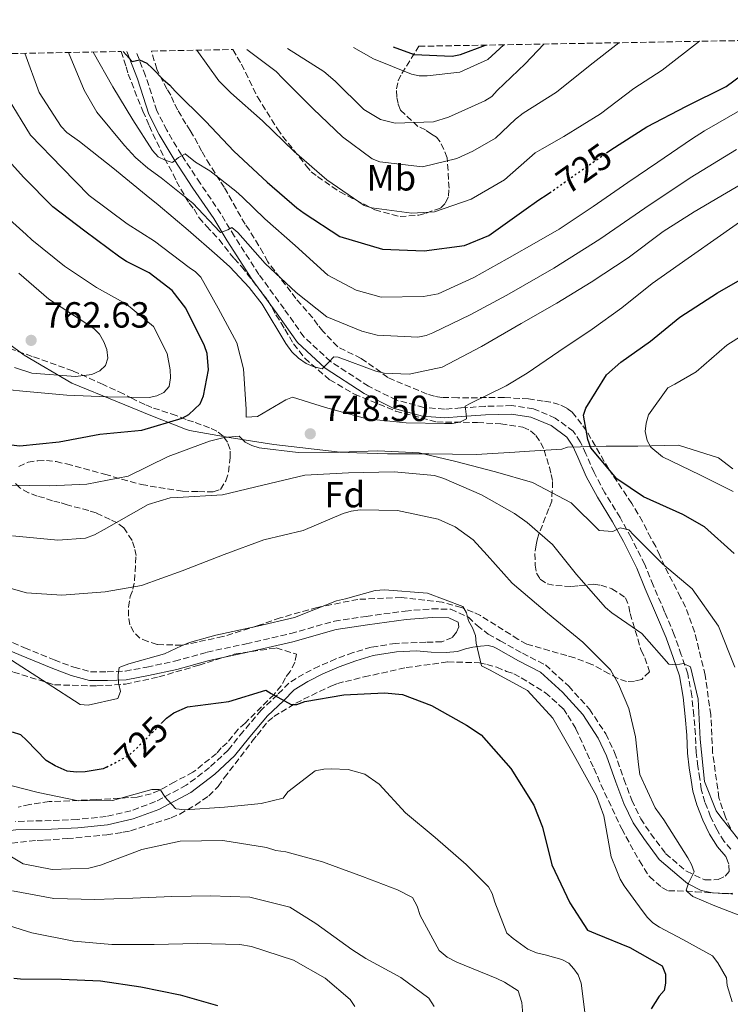
# Model space of a CAD drawing. Units: metres. Extents: x 621457 to 624919, y 4708674 to 4711047.
# Drawn here: x 624356 to 624551, y 4710776 to 4711047 of the extents above; entities that cross this region are included whole.
import ezdxf
from ezdxf.enums import TextEntityAlignment as Align

# ---------------------------------------------------------------- set-up
doc = ezdxf.new("R2010")
doc.units = ezdxf.units.M
doc.header["$MEASUREMENT"] = 0
doc.linetypes.add('DGN Style 3', pattern=[2.435891, 1.739922, -0.695969])
doc.linetypes.add('DGN Style 5', pattern=[1.217945, 0.521977, -0.695969])
for name, color, linetype, lineweight in [('Camino', 7, 'DGN Style 3', 0), ('Cota de curva de nivel directora', 7, 'Continuous', 0), ('Cota de punto acotado terreno', 7, 'Continuous', 0), ('Curva de nivel directora', 30, 'Continuous', 30), ('Curva de nivel directora no vista', 30, 'DGN Style 5', 30), ('Curva de nivel intermedia', 30, 'Continuous', 0), ('Etiqueta de uso rústico', 92, 'Continuous', 0), ('Etiqueta de zona arbolada', 92, 'Continuous', 0), ('Fuente-manantial-naciente', 7, 'Continuous', 0), ('Límite de municipio', 7, 'Continuous', 0), ('Margen derecho', 7, 'Continuous', 0), ('Punto acotado terreno (símbolo)', 7, 'Continuous', 0), ('Zona arbolada', 92, 'DGN Style 3', 0)]:
    doc.layers.add(name, color=color, linetype=linetype, lineweight=lineweight)
doc.styles.add('Style-Arial', font='arial.ttf')

# ---------------------------------------------------------------- blocks, each defined once
blk = doc.blocks.new('5PATER')
at = {"layer": 'Fuente-manantial-naciente', "linetype": 'Continuous', "lineweight": 0}
h = blk.add_hatch(color=51, dxfattribs=at)
edge = h.paths.add_edge_path()
edge.add_ellipse((0, 0), major_axis=(-0.11, -0.111), ratio=0.999422, start_angle=0, end_angle=360)

msp = doc.modelspace()

# ---------------------------------------------------------------- linework, layer by layer
at = {"layer": 'Camino', "color": 7, "linetype": 'DGN Style 3', "lineweight": 0}
for points in [[(624405.28, 4711001.97, 732.18), (624400.11, 4711009.83, 729.91), (624396.06, 4711016.58, 728.43), (624393.38, 4711021.93, 727.38), (624390.22, 4711031.57, 725.55), (624387.6, 4711038.31, 724.72)], [(624551.45, 4710818.7, 737.91), (624549.61, 4710820.78, 738.37), (624547.6, 4710823.99, 738.98), (624545.84, 4710827.59, 739.24), (624544.28, 4710831.62, 739.24), (624543.23, 4710835.16, 739.24), (624542.87, 4710838.03, 739.32), (624542.32, 4710841.44, 739.41), (624541.86, 4710845.29, 739.5), (624541.69, 4710850.24, 739.67), (624541.19, 4710855.45, 739.67), (624540.68, 4710860.85, 739.67), (624539.54, 4710866.98, 739.85), (624537.76, 4710872.19, 740.11), (624535.84, 4710877.7, 740.54), (624533.17, 4710884.03, 741.15), (624530.02, 4710891.31, 742.46), (624527.69, 4710897.04, 743.51), (624523.99, 4710904.46, 744.47), (624520.9, 4710909.97, 745.34), (624516.71, 4710916.74, 746.47), (624513.75, 4710922.33, 747.08), (624511.47, 4710927.55, 748.74), (624509.94, 4710930.81, 748.91), (624508.02, 4710933.73, 748.56), (624503.07, 4710937.34, 747.86), (624497.03, 4710939.91, 746.64), (624491.11, 4710940.79, 746.38), (624483.75, 4710940.58, 745.6), (624477.1, 4710940.13, 744.81), (624472.54, 4710939.82, 744.2), (624466.88, 4710940.25, 743.59), (624459.29, 4710942.28, 742.55), (624451.63, 4710946.13, 741.5), (624441.17, 4710952.95, 739.93), (624433.86, 4710959.7, 738.98), (624428.38, 4710967.41, 737.84), (624421.47, 4710976.88, 736.54), (624414.72, 4710987.37, 735.4), (624411, 4710993.54, 734.27), (624405.28, 4711001.97, 732.18)], [(624349.12, 4710877.44, 730.26), (624356.94, 4710874.15, 730.26), (624365.08, 4710870.78, 730.35), (624370.51, 4710868.75, 730.35), (624375.1, 4710867.52, 730.35), (624379.68, 4710867.52, 730.17), (624384.66, 4710867.69, 729.74), (624390.6, 4710868.78, 729.39), (624398.25, 4710870.46, 729.21), (624407.19, 4710872.91, 729.04), (624417.93, 4710875.22, 728.87), (624430.21, 4710878.05, 728.87), (624442.24, 4710881.45, 728.78), (624451.03, 4710882.75, 728.87), (624461.71, 4710884.24, 729.21), (624469.13, 4710884.86, 729.56), (624474.28, 4710884.71, 729.65), (624479.13, 4710882.51, 730.17), (624481.54, 4710880.26, 730.17), (624484.61, 4710877.87, 730.43), (624487.9, 4710876.05, 730.87), (624494.01, 4710872.64, 731.22), (624500.35, 4710869.4, 731.74), (624506.75, 4710863.56, 732.09), (624512.49, 4710857.2, 732.18), (624516.94, 4710850.42, 732.53), (624519.4, 4710845.32, 732.53), (624521.98, 4710837.93, 732.7), (624524.12, 4710832.17, 732.87), (624526.58, 4710827.07, 732.96), (624529.35, 4710822.95, 733.4), (624533.45, 4710817.47, 733.92), (624539.17, 4710812.59, 734.53), (624544.27, 4710810.23, 735.58), (624547.95, 4710810.3, 736.1), (624549.89, 4710811.23, 736.8), (624550.93, 4710812.55, 737.15), (624550.89, 4710814.6, 737.32)], [(624476.35, 4710881.16, 729.99), (624476.49, 4710879.93, 729.85), (624475.84, 4710878.43, 729.72), (624474.75, 4710876.98, 729.39), (624471.85, 4710875.75, 728.6), (624467.45, 4710875.67, 728.27), (624459.09, 4710875.34, 727.67), (624452.41, 4710874.29, 727.27), (624447.42, 4710872.78, 727.08), (624442.68, 4710871.08, 726.81), (624438.06, 4710869.08, 726.48), (624433.76, 4710866.9, 725.95), (624429.71, 4710864.41, 725.49), (624426.55, 4710861.19, 725.03), (624422.1, 4710856.96, 724.36), (624417.12, 4710851.11, 723.31), (624412.99, 4710845.95, 722.25), (624407.81, 4710841.15, 721.52), (624401.45, 4710836.26, 720.66), (624392.97, 4710831.77, 719.67), (624386.2, 4710829.24, 719.27), (624379.4, 4710827.69, 718.94), (624371.42, 4710826.87, 718.28), (624364.24, 4710826.56, 717.48), (624354.38, 4710826.32, 715.76)]]:
    msp.add_polyline3d(points, dxfattribs=at)
at = {"layer": 'Curva de nivel directora', "color": 30, "linetype": 'Continuous', "lineweight": 30, "flags": 128}
for points, elevation in [([(624517.21, 4711010.38), (624518.35, 4711011.17), (624528.23, 4711017.51), (624539.18, 4711023.23), (624550.14, 4711028.63), (624558.95, 4711035.16), (624565.34, 4711040.37), (624567.81, 4711041.51)], 725), ([(624384.09, 4711038.25), (624386.57, 4711035.52), (624388.58, 4711035.98), (624390.62, 4711035.06), (624392.13, 4711033.6), (624395.16, 4711030.47), (624396.89, 4711029.01), (624398.41, 4711027.33), (624406.84, 4711018.98), (624414.53, 4711010.83), (624423.72, 4711002.28), (624431.92, 4710995.19), (624433.96, 4710993.74), (624443.74, 4710987.33), (624455.5, 4710983.81), (624466.98, 4710983.38), (624478.11, 4710984.85), (624484.76, 4710987.62), (624494.42, 4710994.49), (624498.51, 4710997.43), (624500.82, 4710998.85), (624501.48, 4710999.32)], 725), ([(624458.46, 4711039.57), (624464.23, 4711037.43), (624474.65, 4711036.98), (624476.98, 4711037.44), (624483.86, 4711040.02)], 700), ([(624350.85, 4710930.3), (624355.64, 4710929.74), (624366.46, 4710930.78), (624377.69, 4710932.89), (624389.25, 4710934.05), (624400.35, 4710937.33), (624402.14, 4710938.32), (624405.27, 4710941.24), (624406.19, 4710943.49), (624407.55, 4710950.64), (624407.16, 4710955.09), (624406.48, 4710957.21), (624401.3, 4710967.64), (624397.6, 4710972.46), (624391.25, 4710977.34), (624385.03, 4710980.42), (624383.2, 4710981.66), (624373.51, 4710988.82), (624364.68, 4710995.47), (624356.67, 4711003.62), (624349.3, 4711011.78)], 750), ([(624552.28, 4710900.07), (624544.19, 4710907.37), (624538.17, 4710910.77), (624527.35, 4710915.68), (624520.04, 4710920.65), (624512.88, 4710929.13), (624511.99, 4710931.45), (624510.81, 4710938.13), (624511.52, 4710940.05), (624517.2, 4710949.29), (624521.07, 4710952.76), (624529.26, 4710958.54), (624537.32, 4710965.16), (624547.73, 4710971.83), (624557.19, 4710977.2)], 750), ([(624394.64, 4710853.33), (624396.01, 4710854.7), (624398, 4710856.22), (624401.79, 4710857.88), (624413.14, 4710859.36), (624423.39, 4710862.41), (624424.79, 4710861.58), (624430.37, 4710858.49), (624431.86, 4710858.52), (624434.08, 4710859.3), (624444.88, 4710861.19), (624456.03, 4710861.71), (624461.03, 4710861.26), (624468.95, 4710858.22), (624478.61, 4710852.86), (624482.7, 4710850.17), (624490.83, 4710840.85), (624497.17, 4710830.76), (624499.51, 4710824.75), (624502.14, 4710814.38), (624507.1, 4710803.95), (624511.91, 4710796.38), (624514.16, 4710795.46), (624523.58, 4710791.59), (624532.49, 4710786.54), (624533.38, 4710784.32), (624533.42, 4710781.77), (624533.03, 4710779.75), (624531.68, 4710778.24), (624529.51, 4710774.69)], 725), ([(624379.52, 4710841.27), (624378.61, 4710840.79), (624373.63, 4710839.96), (624371.19, 4710839.91), (624368.63, 4710840.19), (624365.31, 4710841.62), (624362.84, 4710843.06), (624357.43, 4710848.7), (624355.92, 4710850.17), (624353.56, 4710850.87)], 725), ([(624353.95, 4710783.14), (624355.79, 4710782.99), (624367.05, 4710782.87), (624377.79, 4710782.42), (624388.98, 4710780.81), (624399.75, 4710778.55), (624410.01, 4710775.65)], 700)]:
    msp.add_lwpolyline(points, dxfattribs=dict(at, elevation=elevation))
at = {"layer": 'Curva de nivel directora no vista', "color": 30, "linetype": 'DGN Style 5', "lineweight": 30, "elevation": 725, "flags": 128}
for points in [[(624501.48, 4710999.32), (624509.43, 4711004.96), (624517.21, 4711010.38)], [(624379.52, 4710841.27), (624385.56, 4710844.42), (624387.34, 4710846.04), (624394.64, 4710853.33)]]:
    msp.add_lwpolyline(points, dxfattribs=at)
at = {"layer": 'Curva de nivel intermedia', "color": 30, "linetype": 'Continuous', "lineweight": 0, "flags": 128}
for points, elevation in [([(624404.36, 4711038.61), (624410.45, 4711030.21), (624413.7, 4711026.86), (624422.44, 4711019.15), (624431.2, 4711010.7), (624440.15, 4711002.89), (624450.48, 4710995.84), (624452.51, 4710995.24), (624463.59, 4710993.74), (624469.85, 4710994.16), (624479.89, 4710997.64), (624489.04, 4711002.9), (624497.51, 4711010.38), (624499.41, 4711011.48), (624505.41, 4711014.88), (624515.5, 4711021.11), (624524.73, 4711028.08), (624532.5, 4711033.1), (624542.76, 4711041.06)], 720), ([(624554.57, 4711022.37), (624544.16, 4711016.45), (624540.58, 4711014.15), (624531.34, 4711007.83), (624523.05, 4711002.16), (624513.49, 4710995.61), (624504.14, 4710989.39), (624498.57, 4710986.1), (624489.84, 4710981.17), (624480.68, 4710976.01), (624470.77, 4710971.58), (624466.75, 4710970.77), (624455.16, 4710970.67), (624448.22, 4710972.57), (624440.39, 4710976.68), (624431.43, 4710984.81), (624423.12, 4710992.21), (624416.95, 4710998.16), (624415.12, 4710999.83), (624407.9, 4711005.44), (624404.03, 4711007.82), (624401.12, 4711010.1), (624399.33, 4711009.11), (624397.76, 4711007.81), (624397.55, 4711007.7), (624395.63, 4711008.31), (624393.7, 4711009.23), (624392.18, 4711011.01), (624386.72, 4711019.41), (624381.24, 4711028.56), (624375.85, 4711038.1)], 730), ([(624418.15, 4711038.85), (624426.22, 4711032.71), (624427.95, 4711030.94), (624436.39, 4711022.48), (624444.49, 4711014.76), (624452.68, 4711008.74), (624454.71, 4711007.92), (624466.53, 4711006.54), (624475.95, 4711008.83), (624480.38, 4711010.82), (624486.58, 4711014.44), (624492.12, 4711019.63), (624494.22, 4711021.26), (624503.36, 4711027.06), (624512.69, 4711034.45), (624520.57, 4711040.67)], 715), ([(624429.33, 4711039.05), (624439.31, 4711032.73), (624442.44, 4711030.13), (624450.34, 4711022.3), (624454.96, 4711019.51), (624459.01, 4711018.52), (624469.53, 4711018.92), (624473.65, 4711020.16), (624483.66, 4711024.69), (624485.56, 4711025.9), (624487.02, 4711027.52), (624494.75, 4711034.88), (624499.94, 4711040.3)], 710), ([(624447.53, 4711039.37), (624452.99, 4711036.27), (624463.48, 4711031.99), (624465.62, 4711031.6), (624467.74, 4711031.53), (624476.76, 4711032.54), (624484.45, 4711036.08), (624488.88, 4711040.11)], 705), ([(624381.24, 4711006.27), (624372.08, 4711013.44), (624368.53, 4711015.93), (624367.01, 4711017.6), (624360.9, 4711026.95), (624356.99, 4711037.77)], 740), ([(624368.99, 4711037.98), (624373.31, 4711027.63), (624376.82, 4711021.53), (624384.41, 4711012.42), (624387.45, 4711009.07), (624390.9, 4711006.16), (624394.56, 4711003.46), (624403.29, 4710996.49), (624410.66, 4710988.65), (624410.87, 4710988.44), (624412.88, 4710989.12), (624414.04, 4710989.77), (624415.66, 4710988.42), (624423.14, 4710979.94), (624431.67, 4710971.91), (624440.19, 4710965.26), (624449.82, 4710961.29), (624453.99, 4710960.19), (624465.26, 4710959.65), (624467.48, 4710960.11), (624469.38, 4710960.78), (624479.61, 4710965.74), (624489.68, 4710971.16), (624502.69, 4710978.62), (624515.36, 4710986.64), (624527.7, 4710995.17), (624540.18, 4711003.49), (624553.01, 4711011.25)], 735), ([(624554.43, 4710991.69), (624548.55, 4710987.65), (624539.62, 4710981.33), (624529.76, 4710974.36), (624521.37, 4710967.73), (624513.19, 4710961.84), (624504.05, 4710955.63), (624495.34, 4710949.73), (624489.55, 4710946.23), (624479.65, 4710941.38), (624478.28, 4710940.61), (624478.53, 4710938.39), (624478.66, 4710937.11), (624476.76, 4710936.23), (624474.64, 4710935.87), (624472.52, 4710935.84), (624461.99, 4710936.08), (624451.14, 4710937.16), (624439.82, 4710940.25), (624430.73, 4710943.07), (624428.83, 4710942.4), (624421.05, 4710937.8), (624417.97, 4710937.64), (624417.93, 4710939.76), (624417.21, 4710950.91), (624415.38, 4710958.1), (624410.22, 4710967.57), (624405.5, 4710976.1), (624403.98, 4710977.56), (624402.26, 4710978.81), (624392.68, 4710986.08), (624385.15, 4710990.83), (624374.71, 4710998.62), (624367.24, 4711006.24), (624358.58, 4711015.23), (624352.45, 4711025.32)], 745), ([(624559.8, 4711004.95), (624550.22, 4710999.37), (624541.28, 4710994.11), (624532.77, 4710988.75), (624523.12, 4710981.46), (624512.93, 4710974.8), (624503.47, 4710969), (624493.68, 4710963.41), (624482.74, 4710957.05), (624471.9, 4710951.33), (624462.79, 4710949.47), (624455.99, 4710949.67), (624453.64, 4710950.27), (624443.26, 4710954.12), (624442.09, 4710954.21), (624440.74, 4710952.7), (624438.86, 4710950.86), (624436.4, 4710951.56), (624434.47, 4710952.37), (624432.32, 4710953.82), (624430.49, 4710955.6), (624428.85, 4710957.91), (624422.39, 4710968.74), (624418.8, 4710973.25), (624413.49, 4710979), (624409.93, 4710982.12), (624401.95, 4710989.1), (624393.75, 4710996.08), (624390.41, 4710998.67), (624381.24, 4711006.27)], 740), ([(624345.59, 4710945.82), (624356.45, 4710944.74), (624368.58, 4710943.68), (624379.74, 4710943.24), (624391.23, 4710943.01), (624393.34, 4710943.47), (624395.24, 4710944.36), (624396.7, 4710946.08), (624397.08, 4710948.43), (624397.04, 4710950.66), (624396.22, 4710955.11), (624392.47, 4710962.59), (624385.03, 4710968.73), (624376.77, 4710973.26), (624367.95, 4710979.16), (624358.9, 4710986.44), (624357.38, 4710987.9), (624348.1, 4710996.13)], 755), ([(624354.14, 4710951.29), (624358.95, 4710949.67), (624370.97, 4710948.82), (624375.42, 4710949.32), (624377.64, 4710950.32), (624379.21, 4710951.84), (624379.81, 4710953.86), (624379.55, 4710956.2), (624378.77, 4710958.31), (624377.57, 4710960.41), (624376.05, 4710961.88), (624374.11, 4710963.33), (624363.58, 4710970.05), (624355.38, 4710977.24)], 760), ([(624552.09, 4710917.18), (624542.87, 4710921.69), (624532.58, 4710926.72), (624529.35, 4710929.32), (624528.36, 4710931.21), (624527.78, 4710933.65), (624528.06, 4710935.99), (624528.76, 4710938.23), (624534.05, 4710945.66), (624535.95, 4710946.65), (624541.84, 4710950.05), (624550.32, 4710957.42), (624554.84, 4710960.26)], 755), ([(624352.95, 4710918.85), (624363.79, 4710918.72), (624374.09, 4710919.12), (624385.42, 4710921.34), (624396.48, 4710926.74), (624407.89, 4710930.98), (624411.91, 4710932), (624416.04, 4710932.4), (624417.67, 4710930.72), (624419.49, 4710929.8), (624421.52, 4710929.2), (624432.28, 4710927.9), (624443.65, 4710927.99), (624454.16, 4710928.29), (624465.54, 4710927.74), (624475.68, 4710925.37), (624486.57, 4710922.59), (624496.82, 4710919.58), (624507.44, 4710914.03), (624515.12, 4710906.41), (624518.95, 4710906.15), (624520.95, 4710907.15), (624523.3, 4710906.55), (624524.71, 4710905.09), (624532.6, 4710897.26), (624540.8, 4710890.39), (624548, 4710880.1), (624552.55, 4710868.81)], 745), ([(624353.59, 4710904.93), (624366.04, 4710903.77), (624373.68, 4710904.33), (624376.22, 4710905.23), (624378.85, 4710906.65), (624390.95, 4710913.56), (624396.98, 4710915.37), (624398.99, 4710915.51), (624411.41, 4710916.26), (624422.52, 4710918.9), (624434.06, 4710921.65), (624446.16, 4710922.29), (624458.7, 4710922.51), (624469.77, 4710921.54), (624472.33, 4710920.74), (624482.72, 4710916.24), (624491.84, 4710911.09), (624495.29, 4710908.6), (624502.3, 4710902.56), (624508.93, 4710894.28), (624516.85, 4710885.18), (624518.68, 4710883.72), (624526.86, 4710878.02), (624534.34, 4710869.65), (624536.36, 4710869.47), (624538.37, 4710869.83), (624540.3, 4710868.9), (624542.37, 4710860.01), (624542.99, 4710848.97), (624544.15, 4710837.3), (624547.38, 4710829.28), (624548.68, 4710827.5), (624553.58, 4710821.21)], 740), ([(624556.72, 4710799.3), (624546.98, 4710803.06), (624540.98, 4710805.61), (624539.47, 4710806.97), (624539.15, 4710807.39), (624539.75, 4710809.31), (624540.67, 4710811.13), (624541.29, 4710812.42), (624540.61, 4710814.43), (624539.52, 4710816.32), (624532.96, 4710826.73), (624530.56, 4710830.08), (624526.36, 4710839.26), (624525.99, 4710842.01), (624525.12, 4710849.65), (624523.28, 4710857.37), (624520.5, 4710864.13), (624518.31, 4710868.02), (624510.63, 4710875.64), (624500.92, 4710883.65), (624491.22, 4710891.88), (624484.28, 4710899.62), (624480.48, 4710903.8), (624475.53, 4710907.44), (624470.82, 4710909.48), (624459.62, 4710911.94), (624449.31, 4710912.07), (624446.87, 4710911.71), (624444.65, 4710911.04), (624433.68, 4710906.38), (624422.78, 4710903.85), (624411.9, 4710899.83), (624400.29, 4710895.27), (624389.1, 4710891.25), (624379.14, 4710889.48), (624367.15, 4710888.63), (624357.47, 4710889.2), (624348.6, 4710891.7)], 735), ([(624395.47, 4710872.49), (624400.11, 4710874.7), (624402.32, 4710875.59), (624409.62, 4710877.63), (624421.06, 4710880.06), (624431.21, 4710882.47), (624442.82, 4710887.03), (624445.26, 4710887.61), (624453.51, 4710889.88), (624456.05, 4710890.03), (624467.87, 4710889.17), (624477.6, 4710885.52), (624478.59, 4710883.73), (624479.16, 4710881.51), (624480.26, 4710879.62), (624481.14, 4710877.51), (624481.29, 4710875.38), (624482.78, 4710869.14), (624484.92, 4710868.01), (624495.44, 4710862.35), (624502.37, 4710854.71), (624508.29, 4710844.51), (624514.44, 4710833.35), (624516.45, 4710827.86), (624518.46, 4710816.53), (624520.01, 4710812.73), (624520.9, 4710810.41), (624522, 4710808.62), (624527, 4710801.8), (624528.42, 4710799.91), (624529.93, 4710798.45), (624531.76, 4710797.21), (624538.2, 4710793.81), (624546.35, 4710789.28), (624547.87, 4710787.4), (624550.18, 4710783.29), (624550.43, 4710781.17), (624551.78, 4710776.63)], 730), ([(624352.02, 4710871.51), (624363.1, 4710864.37), (624372.23, 4710858.48), (624374.47, 4710858.3), (624382.62, 4710860.15), (624383.33, 4710862.07), (624382.87, 4710864.08), (624382.76, 4710864.3), (624382.72, 4710866.63), (624383, 4710868.66), (624383.42, 4710868.88), (624385.64, 4710869.66), (624395.47, 4710872.49)], 730), ([(624429.41, 4710834.46), (624436.96, 4710840.22), (624439.29, 4710840.69), (624441.31, 4710840.83), (624445.99, 4710840.6), (624450.58, 4710839.29), (624454.56, 4710836.6), (624461.82, 4710828.65), (624470.02, 4710821.89), (624478.54, 4710814.5), (624484.71, 4710808.33), (624485.7, 4710806.44), (624486.38, 4710804.11), (624489.72, 4710795.56), (624491.44, 4710794.11), (624495.53, 4710791.2), (624497.89, 4710790.18), (624500.24, 4710789.59), (624504.83, 4710788.28), (624506.76, 4710787.26), (624508.17, 4710785.79), (624509.36, 4710784.11), (624510.15, 4710781.79), (624510.51, 4710779.67), (624511.26, 4710772.99)], 720), ([(624349.45, 4710837.09), (624360.66, 4710834.31), (624371.75, 4710831.95), (624381.1, 4710832.12), (624391.99, 4710835.07), (624394.01, 4710835.11), (624394.33, 4710835.01), (624395.54, 4710833.12), (624398.46, 4710829.87), (624398.68, 4710829.77), (624401.02, 4710829.49), (624411.95, 4710830.22), (624422.03, 4710831.25), (624428.17, 4710832.74), (624429.41, 4710834.46)], 720), ([(624351.92, 4710817.36), (624356.54, 4710814.68), (624364.54, 4710813.12), (624374.63, 4710813.41), (624377.8, 4710814.31), (624389.2, 4710818.55)], 715), ([(624389.2, 4710818.55), (624399.79, 4710820.86), (624411.48, 4710821.07), (624423.52, 4710819.16), (624426.08, 4710818.35), (624428.85, 4710817.98), (624439, 4710815.18), (624450.01, 4710811.12), (624459.64, 4710807.47), (624463.72, 4710805.41), (624465.04, 4710802.99), (624465.82, 4710800.46), (624471.1, 4710790.77), (624473.25, 4710789), (624475.93, 4710787.56), (624486.96, 4710783.08), (624489.1, 4710782.06), (624492.86, 4710779.68), (624493.88, 4710776.51), (624494.15, 4710773.22)], 715), ([(624353.59, 4710807.19), (624365, 4710805.06), (624376.27, 4710804.83), (624386.78, 4710805.23), (624397.51, 4710805.63), (624408.13, 4710805.82), (624418.98, 4710805.48), (624429.97, 4710802.69), (624437.17, 4710798.25), (624447.07, 4710791.09), (624450.94, 4710788.61), (624460.49, 4710783.36), (624468.25, 4710777.65), (624469.67, 4710775.34)], 710), ([(624348, 4710799.02), (624358.89, 4710795.7), (624370.52, 4710793.36), (624380.95, 4710792.48), (624392.64, 4710792.47), (624404.43, 4710792.68), (624416.23, 4710792.46), (624419.43, 4710791.88), (624430.97, 4710788.15), (624439.67, 4710783.2), (624446.57, 4710777.27), (624447.88, 4710775.38)], 705)]:
    msp.add_lwpolyline(points, dxfattribs=dict(at, elevation=elevation))
at = {"layer": 'Límite de municipio', "color": 7, "linetype": 'Continuous', "lineweight": 0}
msp.add_polyline3d([(624352.52, 4710957.9, 761.52), (624356.77, 4710954.62, 761.23), (624369.91, 4710947, 758.22), (624382.49, 4710941.78, 754.22), (624391.72, 4710938.02, 751.97), (624401.26, 4710934.34, 748.18), (624402.37, 4710933.91, 747.72), (624413.22, 4710931.97, 744.95), (624425.6, 4710930.05, 745.64), (624443.83, 4710928, 745), (624448.46, 4710927.82, 744.73), (624456.82, 4710927.49, 744.4), (624468.27, 4710927.47, 745.01), (624481.24, 4710927.34, 745.16), (624491.92, 4710927.94, 745.63), (624494.48, 4710928.11, 745.72), (624504.87, 4710928.83, 747.96), (624506.39, 4710929.37, 748.45), (624517.09, 4710929.59, 751.33), (624517.83, 4710929.6, 751.55), (624525.72, 4710929.63, 753.85), (624525.78, 4710929.63, 753.86), (624537.03, 4710929.85, 755.57), (624548.05, 4710926.38, 757.41), (624551.97, 4710923.34, 757.26)], dxfattribs=at)
at = {"layer": 'Margen derecho', "color": 7, "linetype": 'Continuous', "lineweight": 0}
for points in [[(624550.89, 4710814.6, 737.32), (624550.04, 4710816.7, 737.76), (624547.71, 4710819.36, 738.37), (624545.52, 4710822.83, 738.98), (624543.66, 4710826.64, 739.24), (624542.03, 4710830.86, 739.24), (624540.9, 4710834.67, 739.24), (624540.52, 4710837.69, 739.32), (624539.97, 4710841.11, 739.41), (624539.49, 4710845.1, 739.5), (624539.32, 4710850.08, 739.67), (624538.83, 4710855.22, 739.67), (624538.32, 4710860.52, 739.67), (624537.24, 4710866.38, 739.85), (624535.52, 4710871.41, 740.11), (624533.63, 4710876.85, 740.54), (624530.98, 4710883.09, 741.15), (624527.83, 4710890.39, 742.46), (624525.53, 4710896.06, 743.51), (624521.89, 4710903.35, 744.47), (624518.85, 4710908.77, 745.34), (624514.65, 4710915.56, 746.47), (624511.61, 4710921.3, 747.08), (624509.31, 4710926.57, 748.74), (624507.87, 4710929.65, 748.91), (624506.27, 4710932.07, 748.56), (624501.89, 4710935.26, 747.86), (624496.37, 4710937.61, 746.64), (624490.97, 4710938.41, 746.38), (624483.87, 4710938.21, 745.6), (624477.26, 4710937.76, 744.81), (624472.53, 4710937.44, 744.2), (624466.48, 4710937.9, 743.59), (624458.44, 4710940.05, 742.55), (624450.44, 4710944.07, 741.5), (624439.7, 4710951.07, 739.93), (624432.06, 4710958.12, 738.98), (624426.45, 4710966.02, 737.84), (624419.51, 4710975.54, 736.54), (624412.71, 4710986.12, 735.4), (624409, 4710992.26, 734.27), (624403.3, 4711000.65, 732.18), (624398.1, 4711008.57, 729.91), (624393.98, 4711015.43, 728.43), (624391.18, 4711021.02, 727.38), (624387.99, 4711030.76, 725.55), (624385.07, 4711038.26, 724.65)], [(624348.24, 4710875.23, 730.26), (624356.02, 4710871.95, 730.26), (624364.21, 4710868.57, 730.35), (624369.79, 4710866.48, 730.35), (624374.79, 4710865.15, 730.35), (624379.72, 4710865.15, 730.17), (624384.91, 4710865.32, 729.74), (624391.07, 4710866.45, 729.39), (624398.82, 4710868.16, 729.21), (624407.75, 4710870.6, 729.04), (624418.44, 4710872.9, 728.87), (624430.8, 4710875.75, 728.87), (624442.74, 4710879.12, 728.78), (624451.37, 4710880.4, 728.87), (624461.97, 4710881.88, 729.21), (624469.19, 4710882.48, 729.56), (624473.73, 4710882.35, 729.65), (624476.35, 4710881.16, 729.99)], [(624551.88, 4710806.54, 736.71), (624549.4, 4710806.5, 736.31), (624546.36, 4710806.63, 735.98), (624543.25, 4710807.32, 735.52), (624539.5, 4710809.24, 734.99), (624537.17, 4710811.18, 734.46), (624531.7, 4710815.84, 733.92), (624527.41, 4710821.58, 733.4), (624524.52, 4710825.89, 732.96), (624521.94, 4710831.24, 732.87), (624519.75, 4710837.13, 732.7), (624517.2, 4710844.41, 732.53), (624514.87, 4710849.25, 732.53), (624510.61, 4710855.75, 732.18), (624505.06, 4710861.88, 732.09), (624498.99, 4710867.44, 731.74), (624492.89, 4710870.55, 731.22), (624486.75, 4710873.97, 730.87), (624486.08, 4710874.34, 730.79), (624484.57, 4710874.76, 730.32), (624482.46, 4710874.6, 730.19), (624480.36, 4710874.26, 729.86), (624478.38, 4710873.85, 729.53), (624476.1, 4710873.13, 729.2), (624473.01, 4710872.82, 728.74), (624468.91, 4710872.94, 728.41), (624464.88, 4710873.24, 728.07), (624459.32, 4710873.02, 727.67), (624452.94, 4710872.02, 727.27), (624448.15, 4710870.57, 727.08), (624443.53, 4710868.92, 726.81), (624439.05, 4710866.97, 726.48), (624434.9, 4710864.86, 725.95), (624431.18, 4710862.57, 725.49), (624428.18, 4710859.53, 725.03), (624423.79, 4710855.36, 724.36), (624418.91, 4710849.62, 723.31), (624414.7, 4710844.36, 722.25), (624409.31, 4710839.36, 721.52), (624402.71, 4710834.29, 720.66), (624393.93, 4710829.64, 719.67), (624386.87, 4710827, 719.27), (624379.78, 4710825.39, 718.94), (624371.59, 4710824.54, 718.28)], [(624371.59, 4710824.54, 718.28), (624364.32, 4710824.23, 717.48), (624354.55, 4710823.99, 715.76), (624345.94, 4710823, 714.57), (624339.29, 4710821.06, 713.78), (624330.52, 4710818.96, 712.46), (624323.84, 4710817.82, 711.66), (624314.13, 4710817.14, 710.74), (624303.03, 4710816.88, 709.22), (624292.89, 4710816.83, 707.69), (624283.41, 4710816.42, 706.17), (624275.89, 4710815.98, 704.72), (624269.93, 4710815.23, 703.79), (624265.27, 4710813.47, 703), (624261.97, 4710811.24, 702.4), (624257.08, 4710806.71, 701.87), (624253.71, 4710802.13, 701.41), (624249.3, 4710795.99, 701.15)]]:
    msp.add_polyline3d(points, dxfattribs=at)
at = {"layer": 'Zona arbolada', "color": 92, "linetype": 'DGN Style 3', "lineweight": 0}
for points in [[(624551.31, 4710824.47, 740.74), (624549.91, 4710827.47, 740.92), (624548.13, 4710832.82, 741.28), (624546.4, 4710845.24, 741.46), (624545.88, 4710855.67, 741.82), (624544.34, 4710866.58, 742), (624541.44, 4710878.47, 743.08), (624538.96, 4710885.33, 743.8), (624537.57, 4710887.99, 744.16), (624533.21, 4710896.5, 745.95), (624531.81, 4710899.5, 747.57), (624530.76, 4710902.01, 747.75), (624529.37, 4710904.34, 747.75), (624527.11, 4710908.84, 747.75), (624524.16, 4710913.84, 748.82), (624522.78, 4710915.83, 748.82), (624517.77, 4710923.32, 749.54), (624511.69, 4710933.81, 749.72), (624510.31, 4710935.64, 749.54), (624507.73, 4710938.96, 748.29), (624506.2, 4710940.11, 747.57), (624504.16, 4710941.08, 747.03), (624501.79, 4710941.71, 746.67), (624499.77, 4710942.01, 746.49), (624495.72, 4710942.61, 746.13), (624488.98, 4710943, 745.77), (624476.2, 4710942.94, 743.8), (624471.82, 4710943.03, 742.72), (624469.8, 4710943.34, 742.72), (624467.76, 4710943.97, 742.72), (624456.92, 4710948.49, 742.72), (624455.04, 4710949.97, 742.72), (624449.59, 4710953.75, 742), (624443.14, 4710957, 741.1), (624439.02, 4710961.3, 739.49), (624437.65, 4710962.96, 738.95), (624436.27, 4710964.95, 738.59), (624431.63, 4710970.26, 737.69), (624430.25, 4710972.08, 737.51), (624423.88, 4710980.38, 736.26), (624422.66, 4710982.72, 735.9), (624418.85, 4710989.05, 734.64), (624417.64, 4710990.71, 734.1), (624411.91, 4711000.87, 731.95), (624410.7, 4711002.7, 731.95), (624407.93, 4711007.03, 731.59), (624405.68, 4711010.86, 730.51), (624404.63, 4711012.86, 729.97), (624402.55, 4711016.52, 729.07), (624401.34, 4711018.35, 728.89), (624399.08, 4711022.18, 728.53), (624398.04, 4711024.18, 728.18), (624397.16, 4711026.19, 728.18), (624396.12, 4711027.85, 727.64), (624393.33, 4711033.35, 726.74), (624391.86, 4711038.39, 727.01), (624414.25, 4711038.78, 720.06), (624416.67, 4711034.77, 718.44), (624421.03, 4711025.77, 718.62), (624426.57, 4711016.95, 719.7), (624427.95, 4711014.95, 719.7), (624434.49, 4711006.82, 719.88), (624435.87, 4711005.16, 719.88), (624437.57, 4711003.85, 719.88), (624443.7, 4710999.58, 720.42), (624453.38, 4710994.7, 720.42), (624460.31, 4710992.81, 720.24), (624465.52, 4710993.23, 720.06), (624467.53, 4710993.77, 719.88), (624471.54, 4710995.19, 719.16), (624472.87, 4710996.56, 718.26), (624473.67, 4710998.43, 717.19), (624473.8, 4711000.62, 716.65), (624473.32, 4711009.02, 713.78), (624471.39, 4711013.36, 711.44), (624470.36, 4711014.69, 709.47), (624469, 4711015.51, 708.03), (624467.3, 4711016.65, 708.03), (624465.26, 4711017.63, 708.03), (624460.47, 4711022.09, 707.67), (624459.76, 4711023.92, 707.13), (624459.39, 4711025.77, 706.41), (624459.36, 4711027.96, 706.23), (624459.82, 4711030.15, 706.23), (624460.8, 4711032.19, 706.23), (624465.51, 4711039.69, 706.01), (624878.29, 4711047.01, 611.63)], [(624292.5, 4711036.62, 770.16), (624383.49, 4711038.24, 729.2), (624384.9, 4711034.05, 729.2), (624385.44, 4711032.04, 729.2), (624389.49, 4711021.85, 730.82), (624391.24, 4711017.84, 731.53), (624395.44, 4711008.83, 732.79), (624397.87, 4711004.5, 733.87), (624398.75, 4711002.49, 734.23), (624402.22, 4710996.5, 735.13), (624403.6, 4710994.84, 735.66), (624404.98, 4710992.51, 736.2), (624407.04, 4710990.19, 736.74), (624410.47, 4710986.54, 737.82), (624414.6, 4710981.23, 738.9), (624416.66, 4710979.08, 739.08), (624423.89, 4710969.79, 739.97), (624426.15, 4710965.79, 741.05), (624427.53, 4710963.63, 741.41), (624428.58, 4710961.79, 741.41), (624431, 4710957.8, 741.41), (624434.1, 4710953.81, 742.13), (624440.94, 4710947.88, 743.74), (624447.73, 4710943.96, 744.46), (624459.09, 4710939.28, 745.36), (624470.42, 4710936.28, 745.9), (624481.69, 4710936.14, 746.8), (624488.09, 4710935.75, 747.51), (624494.17, 4710934.85, 748.05), (624496.2, 4710933.88, 748.05), (624497.74, 4710932.56, 748.05), (624499.12, 4710930.56, 748.05), (624500, 4710928.56, 748.05), (624501.43, 4710923.87, 747.33), (624501.97, 4710921.86, 746.44), (624502.34, 4710919.85, 745.18), (624502.1, 4710914.46, 741.41), (624501.29, 4710912.43, 740.87), (624498.55, 4710905.48, 738.54), (624498.08, 4710903.79, 737.46), (624497.77, 4710902.44, 735.84), (624497.47, 4710900.08, 734.59), (624497.53, 4710896.88, 734.77), (624497.9, 4710894.7, 735.3), (624498.94, 4710893.04, 736.38), (624500.82, 4710891.72, 736.56), (624503.18, 4710891.26, 736.74), (624507.56, 4710891, 737.28), (624509.58, 4710891.21, 737.82), (624513.61, 4710891.61, 739.08), (624515.63, 4710891.31, 739.79), (624518.68, 4710890.36, 739.97), (624522.42, 4710887.9, 739.97), (624523.3, 4710885.56, 739.79), (624523.68, 4710883.55, 739.61), (624526.72, 4710873.34, 738.9), (624527.76, 4710871.33, 738.9), (624529.01, 4710867.49, 738.36), (624526.86, 4710865.43, 737.64), (624524.85, 4710864.89, 737.1), (624522.66, 4710864.85, 736.56), (624520.29, 4710865.65, 736.02), (624517.91, 4710866.95, 735.66), (624513.15, 4710869.56, 734.41), (624508.41, 4710871.33, 732.97), (624506.21, 4710871.96, 732.79), (624495.22, 4710875.14, 732.61), (624492.84, 4710876.44, 732.61), (624482.46, 4710882.99, 731.89), (624480.43, 4710883.96, 731.53), (624477.21, 4710885.25, 731.35), (624471.96, 4710886.67, 731.18), (624460.67, 4710887.99, 731.18), (624448.73, 4710887.44, 731.18), (624437.5, 4710885.22, 731.18), (624427.28, 4710882.35, 731.18), (624421.26, 4710880.23, 731.18), (624411.56, 4710877.19, 731.18), (624400.16, 4710874.81, 731.53), (624393.42, 4710875.02, 732.25), (624390.89, 4710875.82, 732.61), (624388.68, 4710876.79, 733.33), (624386.97, 4710878.44, 734.23), (624385.93, 4710880.44, 734.59), (624385.55, 4710882.79, 735.13), (624385.5, 4710885.32, 735.66), (624385.96, 4710888.19, 736.56), (624386.76, 4710890.22, 737.1), (624387.23, 4710892.58, 737.82), (624387.61, 4710899.49, 740.15), (624387.23, 4710901.67, 740.69), (624386.53, 4710903.68, 740.69), (624384.28, 4710907.17, 741.41), (624382.4, 4710908.48, 741.95), (624380.53, 4710909.46, 742.49), (624376.63, 4710911.24, 743.38), (624374.6, 4710911.88, 743.38), (624368.69, 4710913.46, 743.92), (624366.66, 4710914.09, 743.92), (624364.63, 4710914.56, 744.46), (624362.43, 4710915.37, 744.46), (624360.4, 4710915.83, 744.46), (624358.03, 4710916.8, 745), (624355.65, 4710918.11, 745.72), (624354.28, 4710919.43, 746.44)], [(624383.49, 4711038.24, 729.2), (624384.9, 4711034.05, 729.2), (624385.44, 4711032.04, 729.2), (624389.49, 4711021.85, 730.82), (624391.24, 4711017.84, 731.53), (624395.44, 4711008.83, 732.79), (624397.87, 4711004.5, 733.87), (624398.75, 4711002.49, 734.23), (624402.22, 4710996.5, 735.13), (624403.6, 4710994.84, 735.66), (624404.98, 4710992.51, 736.2), (624407.04, 4710990.19, 736.74), (624410.47, 4710986.54, 737.82), (624414.6, 4710981.23, 738.9), (624416.66, 4710979.08, 739.08), (624423.89, 4710969.79, 739.97), (624426.15, 4710965.79, 741.05), (624427.53, 4710963.63, 741.41), (624428.58, 4710961.79, 741.41), (624431, 4710957.8, 741.41), (624434.1, 4710953.81, 742.13), (624440.94, 4710947.88, 743.74), (624447.73, 4710943.96, 744.46), (624459.09, 4710939.28, 745.36), (624470.42, 4710936.28, 745.9), (624481.69, 4710936.14, 746.8), (624488.09, 4710935.75, 747.51), (624494.17, 4710934.85, 748.05), (624496.2, 4710933.88, 748.05), (624497.74, 4710932.56, 748.05), (624499.12, 4710930.56, 748.05), (624500, 4710928.56, 748.05), (624501.43, 4710923.87, 747.33), (624501.97, 4710921.86, 746.44), (624502.34, 4710919.85, 745.18), (624502.1, 4710914.46, 741.41), (624501.29, 4710912.43, 740.87), (624498.55, 4710905.48, 738.54), (624498.08, 4710903.79, 737.46), (624497.77, 4710902.44, 735.84), (624497.47, 4710900.08, 734.59), (624497.53, 4710896.88, 734.77), (624497.9, 4710894.7, 735.3), (624498.94, 4710893.04, 736.38), (624500.82, 4710891.72, 736.56), (624503.18, 4710891.26, 736.74), (624507.56, 4710891, 737.28), (624509.58, 4710891.21, 737.82), (624513.61, 4710891.61, 739.08), (624515.63, 4710891.31, 739.79), (624518.68, 4710890.36, 739.97), (624522.42, 4710887.9, 739.97), (624523.3, 4710885.56, 739.79), (624523.68, 4710883.55, 739.61), (624526.72, 4710873.34, 738.9), (624527.76, 4710871.33, 738.9), (624529.01, 4710867.49, 738.36), (624526.86, 4710865.43, 737.64), (624524.85, 4710864.89, 737.1), (624522.66, 4710864.85, 736.56), (624520.29, 4710865.65, 736.02), (624517.91, 4710866.95, 735.66), (624513.15, 4710869.56, 734.41), (624508.41, 4710871.33, 732.97), (624506.21, 4710871.96, 732.79), (624495.22, 4710875.14, 732.61), (624492.84, 4710876.44, 732.61), (624482.46, 4710882.99, 731.89), (624480.43, 4710883.96, 731.53), (624477.21, 4710885.25, 731.35), (624471.96, 4710886.67, 731.18), (624460.67, 4710887.99, 731.18), (624448.73, 4710887.44, 731.18), (624437.5, 4710885.22, 731.18), (624427.28, 4710882.35, 731.18), (624421.26, 4710880.23, 731.18), (624411.56, 4710877.19, 731.18), (624400.16, 4710874.81, 731.53), (624393.42, 4710875.02, 732.25), (624390.89, 4710875.82, 732.61), (624388.68, 4710876.79, 733.33), (624386.97, 4710878.44, 734.23), (624385.93, 4710880.44, 734.59), (624385.55, 4710882.79, 735.13), (624385.5, 4710885.32, 735.66), (624385.96, 4710888.19, 736.56), (624386.76, 4710890.22, 737.1), (624387.23, 4710892.58, 737.82), (624387.61, 4710899.49, 740.15), (624387.23, 4710901.67, 740.69), (624386.53, 4710903.68, 740.69), (624384.28, 4710907.17, 741.41), (624382.4, 4710908.48, 741.95), (624380.53, 4710909.46, 742.49), (624376.63, 4710911.24, 743.38), (624374.6, 4710911.88, 743.38), (624368.69, 4710913.46, 743.92), (624366.66, 4710914.09, 743.92), (624364.63, 4710914.56, 744.46), (624362.43, 4710915.37, 744.46), (624360.4, 4710915.83, 744.46)], [(624551.31, 4710824.47, 740.74), (624549.91, 4710827.47, 740.92), (624548.13, 4710832.82, 741.28), (624546.4, 4710845.24, 741.46), (624545.88, 4710855.67, 741.82), (624544.34, 4710866.58, 742), (624541.44, 4710878.47, 743.08), (624538.96, 4710885.33, 743.8), (624537.57, 4710887.99, 744.16), (624533.21, 4710896.5, 745.95), (624531.81, 4710899.5, 747.57), (624530.76, 4710902.01, 747.75), (624529.37, 4710904.34, 747.75), (624527.11, 4710908.84, 747.75), (624524.16, 4710913.84, 748.82), (624522.78, 4710915.83, 748.82), (624517.77, 4710923.32, 749.54), (624511.69, 4710933.81, 749.72), (624510.31, 4710935.64, 749.54), (624507.73, 4710938.96, 748.29), (624506.2, 4710940.11, 747.57), (624504.16, 4710941.08, 747.03), (624501.79, 4710941.71, 746.67), (624499.77, 4710942.01, 746.49), (624495.72, 4710942.61, 746.13), (624488.98, 4710943, 745.77), (624476.2, 4710942.94, 743.8), (624471.82, 4710943.03, 742.72), (624469.8, 4710943.34, 742.72), (624467.76, 4710943.97, 742.72), (624456.92, 4710948.49, 742.72), (624455.04, 4710949.97, 742.72), (624449.59, 4710953.75, 742), (624443.14, 4710957, 741.1), (624439.02, 4710961.3, 739.49), (624437.65, 4710962.96, 738.95), (624436.27, 4710964.95, 738.59), (624431.63, 4710970.26, 737.69), (624430.25, 4710972.08, 737.51), (624423.88, 4710980.38, 736.26), (624422.66, 4710982.72, 735.9), (624418.85, 4710989.05, 734.64), (624417.64, 4710990.71, 734.1), (624411.91, 4711000.87, 731.95), (624410.7, 4711002.7, 731.95), (624407.93, 4711007.03, 731.59), (624405.68, 4711010.86, 730.51), (624404.63, 4711012.86, 729.97), (624402.55, 4711016.52, 729.07), (624401.34, 4711018.35, 728.89), (624399.08, 4711022.18, 728.53), (624398.04, 4711024.18, 728.18), (624397.16, 4711026.19, 728.18), (624396.12, 4711027.85, 727.64), (624393.33, 4711033.35, 726.74), (624391.86, 4711038.39, 727.01)], [(624414.25, 4711038.78, 720.06), (624416.67, 4711034.77, 718.44), (624421.03, 4711025.77, 718.62), (624426.57, 4711016.95, 719.7), (624427.95, 4711014.95, 719.7), (624434.49, 4711006.82, 719.88), (624435.87, 4711005.16, 719.88), (624437.57, 4711003.85, 719.88), (624443.7, 4710999.58, 720.42), (624453.38, 4710994.7, 720.42), (624460.31, 4710992.81, 720.24), (624465.52, 4710993.23, 720.06), (624467.53, 4710993.77, 719.88), (624471.54, 4710995.19, 719.16), (624472.87, 4710996.56, 718.26), (624473.67, 4710998.43, 717.19), (624473.8, 4711000.62, 716.65), (624473.32, 4711009.02, 713.78), (624471.39, 4711013.36, 711.44), (624470.36, 4711014.69, 709.47), (624469, 4711015.51, 708.03), (624467.3, 4711016.65, 708.03), (624465.26, 4711017.63, 708.03), (624460.47, 4711022.09, 707.67), (624459.76, 4711023.92, 707.13), (624459.39, 4711025.77, 706.41), (624459.36, 4711027.96, 706.23), (624459.82, 4711030.15, 706.23), (624460.8, 4711032.19, 706.23), (624465.51, 4711039.69, 706.01)], [(624355.38, 4710923.99, 747.33), (624357.88, 4710925.21, 747.69), (624360.56, 4710925.6, 747.69), (624362.92, 4710925.64, 747.69), (624365.62, 4710925.35, 747.69), (624368.49, 4710924.73, 747.51), (624378.97, 4710921.88, 746.62), (624389.11, 4710919.03, 745.72), (624400.42, 4710917.21, 744.28), (624404.8, 4710917.12, 742.85), (624408.84, 4710917.02, 741.95), (624410.84, 4710917.73, 741.95), (624412.32, 4710920.11, 742.13), (624413.12, 4710922.48, 742.85), (624413.55, 4710926.53, 744.28), (624413.51, 4710928.72, 744.82), (624412.8, 4710930.72, 745.18), (624411.59, 4710932.38, 745.9), (624409.89, 4710933.7, 746.8), (624407.85, 4710934.67, 747.87), (624403.45, 4710936.28, 750.39), (624401.42, 4710936.92, 751.11), (624398.71, 4710938.05, 751.11), (624391.94, 4710940.28, 753.62), (624390.07, 4710941.09, 755.06), (624386.68, 4710942.71, 757.57), (624384.13, 4710944.02, 758.29), (624378.53, 4710946.61, 759.54), (624370.22, 4710950.33, 760.98), (624359.05, 4710954.34, 761.16), (624349.23, 4710957.7, 761.7)], [(624355.38, 4710923.99, 747.33), (624357.88, 4710925.21, 747.69), (624360.56, 4710925.6, 747.69), (624362.92, 4710925.64, 747.69), (624365.62, 4710925.35, 747.69), (624368.49, 4710924.73, 747.51), (624378.97, 4710921.88, 746.62), (624389.11, 4710919.03, 745.72), (624400.42, 4710917.21, 744.28), (624404.8, 4710917.12, 742.85), (624408.84, 4710917.02, 741.95), (624410.84, 4710917.73, 741.95), (624412.32, 4710920.11, 742.13), (624413.12, 4710922.48, 742.85), (624413.55, 4710926.53, 744.28), (624413.51, 4710928.72, 744.82), (624412.8, 4710930.72, 745.18), (624411.59, 4710932.38, 745.9), (624409.89, 4710933.7, 746.8), (624407.85, 4710934.67, 747.87), (624403.45, 4710936.28, 750.39), (624401.42, 4710936.92, 751.11), (624398.71, 4710938.05, 751.11), (624391.94, 4710940.28, 753.62), (624390.07, 4710941.09, 755.06), (624386.68, 4710942.71, 757.57), (624384.13, 4710944.02, 758.29), (624378.53, 4710946.61, 759.54), (624370.22, 4710950.33, 760.98), (624359.05, 4710954.34, 761.16), (624349.23, 4710957.7, 761.7)], [(624360.4, 4710915.83, 744.46), (624358.03, 4710916.8, 745), (624355.65, 4710918.11, 745.72), (624354.28, 4710919.43, 746.44)], [(624240.84, 4710901.61, 729.28), (624251.27, 4710901.96, 728.92), (624262.37, 4710902.32, 728.92), (624272.97, 4710902.17, 728.92), (624280.73, 4710901.13, 728.92), (624287.5, 4710898.9, 728.92), (624297.67, 4710894.37, 728.92), (624302.93, 4710892.1, 728.92), (624305.82, 4710890.47, 728.92), (624314.83, 4710885.25, 728.92), (624321.28, 4710881.66, 728.92), (624323.32, 4710880.68, 729.1), (624325.87, 4710879.05, 729.1), (624328.07, 4710878.24, 729.1), (624329.95, 4710877.1, 729.28), (624332.32, 4710876.13, 729.28), (624339.1, 4710873.22, 729.28), (624347.41, 4710869.67, 729.28), (624353.84, 4710867.42, 729.28), (624365.18, 4710863.92, 729.45), (624376.79, 4710863.62, 729.28), (624384.69, 4710864.1, 729.1), (624393.91, 4710866.11, 728.92)], [(624353.84, 4710867.42, 729.28), (624365.18, 4710863.92, 729.45), (624376.79, 4710863.62, 729.28), (624384.69, 4710864.1, 729.1), (624393.91, 4710866.11, 728.92), (624404.96, 4710869.33, 728.56), (624414.66, 4710872.37, 728.38), (624426.24, 4710874.08, 728.02), (624431.83, 4710872.33, 727.3), (624431.36, 4710870.14, 726.76), (624430.06, 4710867.59, 726.4), (624428.74, 4710865.88, 726.22), (624427.61, 4710863.68, 726.22), (624425.63, 4710861.29, 726.22), (624417.69, 4710853.41, 725.15), (624415.7, 4710851.69, 724.79), (624412.74, 4710847.93, 724.25), (624411.08, 4710846.56, 724.07), (624409.76, 4710845.02, 723.89), (624403.29, 4710839.86, 722.99), (624398.29, 4710837.25, 721.73), (624393.96, 4710834.82, 721.37), (624391.79, 4710833.94, 720.84), (624387.93, 4710833.03, 719.76), (624376.67, 4710832.32, 719.22), (624363.72, 4710831.76, 719.22), (624358.35, 4710830.99, 718.5), (624355.17, 4710830.26, 717.42)], [(624393.91, 4710866.11, 728.92), (624404.96, 4710869.33, 728.56), (624414.66, 4710872.37, 728.38), (624426.24, 4710874.08, 728.02), (624431.83, 4710872.33, 727.3), (624431.36, 4710870.14, 726.76), (624430.06, 4710867.59, 726.4), (624428.74, 4710865.88, 726.22), (624427.61, 4710863.68, 726.22), (624425.63, 4710861.29, 726.22), (624417.69, 4710853.41, 725.15), (624415.7, 4710851.69, 724.79), (624412.74, 4710847.93, 724.25), (624411.08, 4710846.56, 724.07), (624409.76, 4710845.02, 723.89), (624403.29, 4710839.86, 722.99), (624398.29, 4710837.25, 721.73), (624393.96, 4710834.82, 721.37), (624391.79, 4710833.94, 720.84), (624387.93, 4710833.03, 719.76), (624376.67, 4710832.32, 719.22), (624363.72, 4710831.76, 719.22), (624358.35, 4710830.99, 718.5), (624355.17, 4710830.26, 717.42)], [(624353.34, 4710820.3, 715.61), (624360.39, 4710821.1, 717.22), (624362.41, 4710821.14, 717.58), (624368.63, 4710821.58, 718.12), (624379.55, 4710822.62, 719.02), (624382.07, 4710823, 719.02), (624384.08, 4710823.37, 719.56), (624386.09, 4710823.74, 719.74), (624397.3, 4710827.3, 719.74), (624399.64, 4710828.35, 720.46), (624403.97, 4710830.79, 721.35), (624407.63, 4710833.37, 722.07), (624410.27, 4710835.95, 722.07), (624411.91, 4710838.33, 722.25), (624419.64, 4710848.39, 723.15), (624420.96, 4710850.1, 723.69), (624423.92, 4710853.85, 724.76), (624425.58, 4710855.23, 725.12), (624427.58, 4710856.44, 725.48), (624431.58, 4710858.87, 725.66), (624441.25, 4710863.58, 725.66), (624443.09, 4710864.29, 726.02), (624445.27, 4710864.83, 726.2), (624450.46, 4710866.1, 726.92), (624462.03, 4710868.66, 728.18), (624473.44, 4710870.21, 729.79), (624482.19, 4710870.02, 730.51), (624484.22, 4710869.55, 730.51), (624486.93, 4710868.76, 730.87), (624489.64, 4710867.63, 730.87), (624491.67, 4710866.99, 731.05), (624493.71, 4710865.85, 731.23), (624500.34, 4710861.76, 731.59), (624505.3, 4710857.31, 731.59), (624506.51, 4710855.48, 732.13), (624508.76, 4710851.82, 732.84), (624513.67, 4710840.96, 733.38), (624516.64, 4710834.29, 733.56), (624521.36, 4710824.27, 734.1), (624526.23, 4710815.44, 734.28), (624529, 4710811.12, 734.46), (624532.42, 4710808.15, 734.82), (624534.28, 4710807.17, 735), (624536.64, 4710807.21, 735.18), (624541.69, 4710806.97, 735.54), (624551.97, 4710806.31, 736.26)], [(624353.34, 4710820.3, 715.61), (624360.39, 4710821.1, 717.22), (624362.41, 4710821.14, 717.58), (624368.63, 4710821.58, 718.12), (624379.55, 4710822.62, 719.02), (624382.07, 4710823, 719.02), (624384.08, 4710823.37, 719.56), (624386.09, 4710823.74, 719.74), (624397.3, 4710827.3, 719.74), (624399.64, 4710828.35, 720.46), (624403.97, 4710830.79, 721.35), (624407.63, 4710833.37, 722.07), (624410.27, 4710835.95, 722.07), (624411.91, 4710838.33, 722.25), (624419.64, 4710848.39, 723.15), (624420.96, 4710850.1, 723.69), (624423.92, 4710853.85, 724.76), (624425.58, 4710855.23, 725.12), (624427.58, 4710856.44, 725.48), (624431.58, 4710858.87, 725.66), (624441.25, 4710863.58, 725.66), (624443.09, 4710864.29, 726.02), (624445.27, 4710864.83, 726.2), (624450.46, 4710866.1, 726.92), (624462.03, 4710868.66, 728.18), (624473.44, 4710870.21, 729.79), (624482.19, 4710870.02, 730.51), (624484.22, 4710869.55, 730.51), (624486.93, 4710868.76, 730.87), (624489.64, 4710867.63, 730.87), (624491.67, 4710866.99, 731.05), (624493.71, 4710865.85, 731.23), (624500.34, 4710861.76, 731.59), (624505.3, 4710857.31, 731.59), (624506.51, 4710855.48, 732.13), (624508.76, 4710851.82, 732.84), (624513.67, 4710840.96, 733.38), (624516.64, 4710834.29, 733.56), (624521.36, 4710824.27, 734.1), (624526.23, 4710815.44, 734.28), (624529, 4710811.12, 734.46), (624532.42, 4710808.15, 734.82), (624534.28, 4710807.17, 735), (624536.64, 4710807.21, 735.18), (624541.69, 4710806.97, 735.54), (624551.97, 4710806.31, 736.26)]]:
    msp.add_polyline3d(points, dxfattribs=at)

# ---------------------------------------------------------------- block references
at = {"layer": 'Punto acotado terreno (símbolo)', "color": 7, "linetype": 'Continuous', "lineweight": 0, "xscale": 10, "yscale": 10, "zscale": 10}
for p in [(624358.73, 4710958.74, 762.63), (624435.59, 4710933.02, 748.5)]:
    msp.add_blockref('5PATER', p, dxfattribs=at)

# ---------------------------------------------------------------- texts
at = {"layer": 'Cota de curva de nivel directora', "color": 7, "linetype": 'Continuous', "lineweight": 0, "style": 'Style-Arial'}
for rotation, p in [(35.361, (624510.97, 4711006.05, 725)), (44.9669, (624389.09, 4710847.8, 725))]:
    msp.add_text('725', height=7, rotation=rotation, dxfattribs=at).set_placement(p, align=Align.MIDDLE_CENTER)
at = {"layer": 'Cota de punto acotado terreno', "color": 7, "linetype": 'Continuous', "lineweight": 0, "style": 'Style-Arial'}
for s, p in [('762.63', (624362.24, 4710962.25, 762.63)), ('748.50', (624439.1, 4710936.53, 748.5))]:
    msp.add_text(s, height=7, dxfattribs=at).set_placement(p)
at = {"layer": 'Etiqueta de uso rústico', "color": 92, "linetype": 'Continuous', "lineweight": 0, "style": 'Style-Arial'}
msp.add_text('Mb', height=7, dxfattribs=at).set_placement((624457.91, 4711003.49, 716.62), align=Align.MIDDLE_CENTER)
at = {"layer": 'Etiqueta de zona arbolada', "color": 92, "linetype": 'Continuous', "lineweight": 0, "style": 'Style-Arial'}
msp.add_text('Fd', height=7, dxfattribs=at).set_placement((624445.08, 4710916.28, 737.37), align=Align.MIDDLE_CENTER)

doc.saveas('drawing.dxf')
